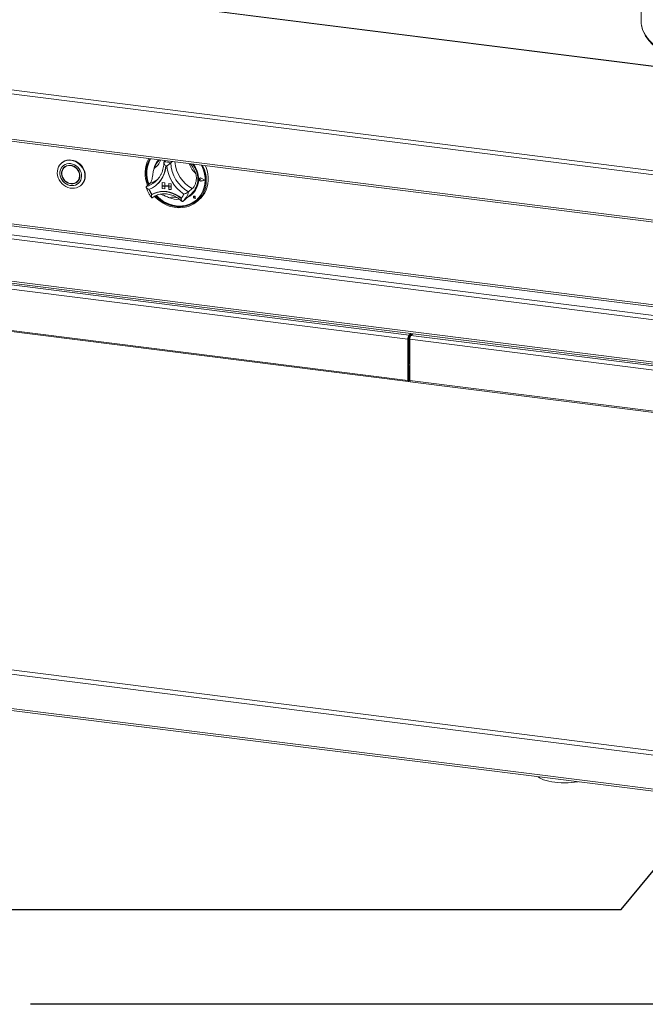
# Paper-space layout 'Blatt2' of a CAD drawing. Units: millimetres. Extents: x 5 to 415, y 5 to 292.
# Drawn here: x 241 to 272, y 68 to 117 of the extents above; entities that cross this region are included whole.
import ezdxf

# ---------------------------------------------------------------- set-up
doc = ezdxf.new("R2010")
doc.units = ezdxf.units.MM
doc.layers.add('BEMAßUNG', color=96, linetype='Continuous')
doc.dimstyles.new('SLDDIMSTYLE0', dxfattribs={"dimtxt": 0.18, "dimasz": 3.302, "dimexe": 0, "dimexo": 0.0625, "dimgap": 0, "dimtad": 0, "dimtih": 1, "dimtoh": 1, "dimdec": 0, "dimrnd": 1e-09, "dimzin": 0, "dimdsep": 46, "dimtxsty": 'Standard', "dimsah": 1, "dimcen": 0.09, "dimadec": 0, "dimazin": 0, "dimtfac": 3.302, "dimtdec": 0, "dimtofl": 0, "dimtmove": 0, "dimatfit": 3, "dimfxl": 0, "dimfrac": 2, "dimtolj": 1, "dimtzin": 0, "dimarcsym": 0})

psp = doc.layouts.new('Blatt2')

# ---------------------------------------------------------------- linework, layer by layer
at = {"color": 7, "linetype": 'Continuous', "lineweight": 15}
for p, q in [((322.63045, 108.40984), (199.94347, 123.86694)), ((322.65019, 108.41763), (199.96321, 123.87474)), ((194.64134, 119.33977), (317.62371, 103.84544)), ((194.54648, 119.14659), (317.60692, 103.64243)), ((271.5091, 118.8582), (271.5091, 117.01728)), ((194.54648, 116.88881), (317.60692, 101.38465)), ((194.63941, 116.77422), (317.58617, 101.28439)), ((318.54897, 96.30022), (201.32678, 111.06883)), ((242.64322, 109.96479), (242.62462, 109.94838)), ((247.80888, 110.0755), (247.74117, 110.01578)), ((248.15351, 110.03208), (248.08579, 109.97236)), ((242.81729, 109.76742), (242.78007, 109.7346)), ((201.32678, 108.95991), (318.54897, 94.1913)), ((243.4067, 109.02407), (243.44391, 109.05689)), ((247.04942, 108.94541), (246.86334, 108.7813)), ((247.3155, 109.03363), (247.35407, 109.06916)), ((247.65267, 108.98402), (247.65286, 108.98418)), ((247.65267, 108.98402), (247.77575, 108.96851)), ((247.65267, 108.98402), (247.65267, 108.85997)), ((247.65286, 108.98418), (247.77594, 108.96868)), ((247.77575, 108.96851), (247.77594, 108.96868)), ((247.77575, 108.96851), (247.77575, 108.84446)), ((247.77594, 108.96868), (247.77594, 108.84462)), ((247.97268, 108.9437), (247.97287, 108.94387)), ((248.09576, 108.9282), (247.97268, 108.9437)), ((247.97268, 108.9437), (247.97268, 108.81965)), ((248.09595, 108.92836), (247.97287, 108.94387)), ((248.09576, 108.9282), (248.09595, 108.92836)), ((248.09576, 108.9282), (248.09576, 108.80414)), ((248.09595, 108.92836), (248.09595, 108.80431)), ((249.49279, 109.16446), (249.4926, 109.1643)), ((249.50574, 109.19795), (249.50556, 109.19779)), ((249.50679, 109.19677), (249.5066, 109.1966)), ((249.52709, 109.16315), (249.52727, 109.16331)), ((249.55954, 109.13658), (249.52709, 109.16315)), ((249.55954, 109.13658), (249.5271, 109.11817)), ((249.55973, 109.13674), (249.52727, 109.16331)), ((249.55954, 109.13658), (249.55973, 109.13674)), ((249.77022, 109.11007), (249.58613, 109.20377)), ((249.77022, 109.11007), (249.58616, 109.06269)), ((249.58616, 109.06269), (249.58634, 109.06286)), ((249.77007, 109.11015), (249.58634, 109.06286)), ((249.58666, 109.20509), (249.58684, 109.20525)), ((249.77438, 109.10955), (249.58666, 109.20509)), ((249.77438, 109.10955), (249.58668, 109.06124)), ((249.77456, 109.10971), (249.58684, 109.20525)), ((249.77438, 109.10955), (249.77456, 109.10971)), ((201.36287, 108.85249), (318.56679, 94.08618)), ((243.59937, 108.84311), (243.61797, 108.85952)), ((247.36411, 108.86598), (247.38086, 108.88075)), ((247.65267, 108.85997), (247.77575, 108.84446)), ((247.65267, 108.85997), (247.65267, 108.81034)), ((248.09576, 108.80414), (247.65267, 108.85997)), ((247.65267, 108.81034), (247.77575, 108.79484)), ((247.65267, 108.68629), (247.65267, 108.81034)), ((247.65267, 108.81034), (248.09576, 108.75452)), ((247.65267, 108.68629), (247.77575, 108.67078)), ((247.77575, 108.84446), (247.77594, 108.84462)), ((247.77575, 108.67078), (247.77575, 108.79484)), ((247.77575, 108.67078), (247.77594, 108.67095)), ((247.97268, 108.81984), (247.77594, 108.84462)), ((247.77594, 108.67095), (247.77594, 108.79481)), ((248.09576, 108.80414), (247.97268, 108.81965)), ((248.09576, 108.75452), (247.97268, 108.77003)), ((247.97268, 108.64597), (247.97268, 108.77003)), ((248.09576, 108.63047), (247.97268, 108.64597)), ((248.09576, 108.80414), (248.09595, 108.80431)), ((248.09576, 108.80414), (248.09576, 108.75452)), ((248.09576, 108.75452), (248.09595, 108.75468)), ((248.09576, 108.63047), (248.09576, 108.75452)), ((248.09576, 108.63047), (248.09595, 108.63063)), ((248.09595, 108.80431), (248.09595, 108.75468)), ((248.09595, 108.63063), (248.09595, 108.75468)), ((249.1497, 108.6808), (248.96362, 108.51669)), ((247.13906, 108.39599), (247.12046, 108.3796)), ((248.66511, 108.03557), (248.67877, 108.04807)), ((248.67936, 108.04788), (249.10734, 108.42533)), ((249.21658, 108.2943), (249.2164, 108.29414)), ((249.21693, 108.29391), (249.21674, 108.29374)), ((249.25156, 108.25427), (249.22719, 108.26084)), ((249.31495, 108.18241), (249.24181, 108.20635)), ((249.24191, 108.20682), (249.2421, 108.20699)), ((249.31433, 108.18312), (249.24191, 108.20682)), ((249.31428, 108.18336), (249.2421, 108.20699)), ((249.24807, 108.27927), (249.24826, 108.27943)), ((249.25156, 108.25427), (249.24807, 108.27927)), ((249.25174, 108.25443), (249.24826, 108.27943)), ((249.25156, 108.25427), (249.25174, 108.25443)), ((249.31433, 108.18312), (249.29983, 108.25793)), ((249.30031, 108.25796), (249.3005, 108.25813)), ((249.31495, 108.18241), (249.30031, 108.25796)), ((249.31514, 108.18257), (249.3005, 108.25813)), ((249.31495, 108.18241), (249.31514, 108.18257)), ((249.36471, 108.12599), (249.36844, 108.12928)), ((249.40205, 108.05366), (249.49509, 108.13571)), ((231.33389, 104.7824), (259.88864, 101.18484)), ((231.38972, 104.9805), (259.94447, 101.38294)), ((231.33389, 102.72559), (259.88864, 99.12803)), ((231.35254, 102.67008), (259.90729, 99.07252)), ((259.91656, 101.20945), (259.88864, 101.18484)), ((259.88864, 99.12803), (259.88864, 101.18484)), ((259.91656, 99.15264), (259.91656, 101.20945)), ((259.92627, 100.15116), (259.92627, 101.27447)), ((259.92814, 100.1528), (259.92814, 101.28002)), ((259.94447, 101.38294), (260.03274, 101.46078)), ((259.94447, 101.3085), (260.10658, 101.45148)), ((259.94447, 101.3085), (259.94447, 101.38294)), ((259.96892, 100.01509), (259.96892, 101.33006)), ((259.98711, 101.17243), (288.54186, 97.57487)), ((259.98711, 101.17243), (259.98711, 99.11562)), ((260.04276, 101.37038), (260.04276, 101.39519)), ((260.1312, 101.44837), (260.04293, 101.37053)), ((260.04293, 101.37053), (288.59769, 97.77297)), ((259.91656, 100.14221), (259.91886, 100.14462)), ((259.91656, 100.08093), (259.96892, 100.12711)), ((259.91886, 100.14462), (259.92627, 100.15116)), ((259.96892, 100.03494), (259.91656, 99.98877)), ((259.94633, 99.79669), (259.91842, 99.77207)), ((259.91842, 99.15428), (259.91842, 99.77207)), ((259.94633, 99.1789), (259.94633, 99.79669)), ((259.91656, 99.15264), (259.88864, 99.12803)), ((259.91842, 99.15428), (259.94633, 99.1789)), ((259.98711, 99.11562), (288.54186, 95.51806)), ((260.00575, 99.06012), (288.56051, 95.46256)), ((201.33825, 87.56795), (318.59459, 72.79504))]:
    psp.add_line(p, q, dxfattribs=at)
at = {"color": 8, "linetype": 'Continuous', "lineweight": 15}
for p, q in [((201.8199, 111.65258), (318.56679, 96.94385)), ((318.56679, 97.04642), (201.84781, 111.75163)), ((201.38261, 111.26692), (318.56679, 96.5031)), ((259.96892, 100.18877), (259.92814, 100.1528)), ((259.96892, 100.01509), (259.91656, 99.96892)), ((259.96892, 100.01509), (259.98711, 100.0128)), ((259.91656, 99.15452), (259.91842, 99.15428)), ((318.56679, 74.6084), (201.30217, 89.38236)), ((201.35985, 89.58706), (318.56679, 74.82037)), ((201.30217, 87.67538), (318.56679, 72.90142))]:
    psp.add_line(p, q, dxfattribs=at)
at = {"color": 7, "linetype": 'Continuous', "lineweight": 15, "flags": 128}
for points in [[(271.5091, 117.01728), (271.51497, 116.90216), (271.5276, 116.81304)], [(242.4236, 109.44765), (242.42698, 109.55897), (242.44809, 109.66607), (242.4864, 109.76616), (242.54091, 109.85666), (242.61021, 109.93523), (242.69251, 109.99982), (242.78567, 110.04877), (242.88728, 110.0808), (242.99471, 110.09509), (243.10518, 110.09127), (243.21583, 110.06944), (243.32379, 110.03015), (243.42626, 109.97444), (243.52059, 109.90374), (243.60434, 109.81988), (243.67534, 109.72503), (243.73175, 109.62166), (243.7721, 109.51244), (243.79536, 109.40019), (243.80092, 109.28783), (243.78864, 109.17827), (243.75884, 109.07433), (243.71228, 108.97873), (243.65017, 108.89392), (243.57412, 108.82211), (243.48611, 108.76515), (243.3884, 108.72453), (243.28354, 108.70129), (243.17424, 108.69604), (243.06332, 108.70891), (242.95366, 108.73957), (242.8481, 108.78722), (242.74938, 108.85064), (242.66005, 108.92817), (242.58242, 109.01781), (242.51851, 109.11724), (242.46997, 109.22388), (242.43806, 109.33498), (242.4236, 109.44765)], [(242.55251, 109.42011), (242.56605, 109.32151), (242.59654, 109.22476), (242.64299, 109.13298), (242.70393, 109.04912), (242.77738, 108.97587), (242.86099, 108.91559), (242.95206, 108.87021), (243.04768, 108.8412), (243.14477, 108.82949), (243.24021, 108.83544), (243.33092, 108.85888), (243.41401, 108.89905), (243.48678, 108.95465), (243.54692, 109.0239), (243.59247, 109.10458), (243.62199, 109.19408), (243.63451, 109.28955), (243.62965, 109.38789), (243.60754, 109.48597), (243.56891, 109.58061), (243.515, 109.66879), (243.44754, 109.74766), (243.36869, 109.81469), (243.28099, 109.86773), (243.18727, 109.90508), (243.09053, 109.92552), (242.99388, 109.92842), (242.90042, 109.91366), (242.81317, 109.88173), (242.73493, 109.83365), (242.6682, 109.77097), (242.61514, 109.6957), (242.57746, 109.61027), (242.55635, 109.51741), (242.55251, 109.42011)], [(243.61797, 108.85952), (243.66878, 108.91033), (243.73088, 108.99514), (243.77744, 109.09074), (243.80725, 109.19468), (243.81953, 109.30424), (243.81397, 109.4166), (243.79071, 109.52885), (243.75036, 109.63807), (243.69395, 109.74144), (243.62295, 109.83629), (243.5392, 109.92015), (243.44487, 109.99085), (243.34239, 110.04656), (243.23444, 110.08585), (243.12379, 110.10768), (243.01332, 110.1115), (242.90589, 110.09721), (242.80427, 110.06518), (242.71111, 110.01623), (242.64322, 109.96479)], [(242.6361, 109.41381), (242.64936, 109.32267), (242.67969, 109.2337), (242.72592, 109.15033), (242.78626, 109.07576), (242.85841, 109.01286), (242.93959, 108.96404), (243.02668, 108.93118), (243.11634, 108.91554), (243.20511, 108.91773), (243.28958, 108.93765), (243.36652, 108.97455), (243.43296, 109.02701), (243.48635, 109.093), (243.52464, 109.17), (243.54636, 109.25504), (243.55067, 109.34486), (243.5374, 109.436), (243.50707, 109.52497), (243.46085, 109.60834), (243.4005, 109.68291), (243.32835, 109.74581), (243.24717, 109.79463), (243.16008, 109.82749), (243.07043, 109.84313), (242.98166, 109.84094), (242.89718, 109.82102), (242.82024, 109.78412), (242.7538, 109.73166), (242.70041, 109.66567), (242.66212, 109.58867), (242.64041, 109.50363), (242.6361, 109.41381)], [(242.65085, 109.4127), (242.66438, 109.32167), (242.69547, 109.233), (242.74286, 109.15032), (242.80459, 109.07701), (242.87815, 109.01609), (242.96052, 108.97003), (243.04833, 108.94073), (243.13798, 108.92939), (243.22581, 108.93647), (243.30822, 108.96168), (243.38183, 109.00399), (243.44363, 109.06166), (243.49109, 109.13234), (243.52227, 109.21314), (243.53589, 109.30073), (243.5314, 109.39155), (243.50897, 109.48186), (243.46953, 109.56798), (243.41469, 109.64637), (243.34669, 109.71384), (243.26833, 109.7676), (243.1828, 109.80547), (243.09361, 109.8259), (243.00441, 109.82804), (242.91886, 109.81181), (242.84045, 109.77788), (242.77239, 109.72763), (242.71748, 109.66312), (242.67795, 109.58699), (242.65544, 109.50237), (242.65085, 109.4127)], [(242.78877, 109.76224), (242.73763, 109.69849), (242.71739, 109.66299)], [(242.89617, 109.82066), (242.87766, 109.8107), (242.81729, 109.76742)], [(249.66443, 109.84172), (249.6968, 109.774), (249.75959, 109.61526), (249.80614, 109.4527), (249.83592, 109.28816), (249.84859, 109.12349), (249.844, 108.96057), (249.82222, 108.80122), (249.78349, 108.64726), (249.72824, 108.50042), (249.6571, 108.36237), (249.57087, 108.23466), (249.47054, 108.11875), (249.35722, 108.01593), (249.23222, 107.92737), (249.09693, 107.85408), (248.95288, 107.79688), (248.80172, 107.75642), (248.64514, 107.73316), (248.48491, 107.72735), (248.32286, 107.73907), (248.1608, 107.76819), (248.00058, 107.81436), (247.844, 107.87708), (247.69283, 107.95563), (247.54879, 108.04913), (247.4135, 108.15651), (247.28849, 108.27656), (247.26914, 108.2973)], [(247.31172, 108.31964), (247.36777, 108.26216), (247.49499, 108.14883), (247.6319, 108.04869), (247.77688, 107.96292), (247.92825, 107.89252), (248.08423, 107.83832), (248.24301, 107.80093), (248.40271, 107.78081), (248.56148, 107.77819), (248.71747, 107.79309), (248.86883, 107.82535), (249.01382, 107.87459), (249.15072, 107.94023), (249.27795, 108.0215), (249.39401, 108.11745), (249.49754, 108.22697), (249.58734, 108.34877), (249.66236, 108.48142), (249.72171, 108.62338), (249.76471, 108.77299), (249.79085, 108.92849), (249.79983, 109.08808), (249.79153, 109.24987), (249.76607, 109.41199), (249.72373, 109.57253), (249.66501, 109.72962), (249.60815, 109.84881)], [(247.35431, 108.33719), (247.44528, 108.24806), (247.57685, 108.13947), (247.71768, 108.04487), (247.86605, 107.96542), (248.02015, 107.90208), (248.17811, 107.85561), (248.33801, 107.8266), (248.49791, 107.81538), (248.65587, 107.8221), (248.80995, 107.84667), (248.9583, 107.8888), (249.0991, 107.94797), (249.23064, 108.02346), (249.35132, 108.11436), (249.45968, 108.21955), (249.5544, 108.33777), (249.63433, 108.46757), (249.69849, 108.60738), (249.74611, 108.75549), (249.77661, 108.91011), (249.7896, 109.06935), (249.78495, 109.23128), (249.7627, 109.39393), (249.72313, 109.55532), (249.66671, 109.71349), (249.60317, 109.84944)], [(249.36844, 108.12928), (249.46341, 108.22284), (249.55813, 108.34105), (249.63805, 108.47086), (249.70222, 108.61066), (249.74983, 108.75878), (249.78033, 108.91339), (249.79333, 109.07263), (249.78867, 109.23456), (249.76642, 109.39721), (249.72685, 109.55861), (249.67043, 109.71678), (249.66709, 109.72476)], [(249.80391, 109.82415), (249.83731, 109.74049), (249.88833, 109.57861), (249.92267, 109.41424), (249.93994, 109.24925), (249.93994, 109.08551), (249.92267, 108.92488), (249.88833, 108.76916), (249.83731, 108.62014), (249.77018, 108.47949), (249.6877, 108.34881), (249.59082, 108.22958), (249.49509, 108.13571)], [(243.32781, 108.97083), (243.40374, 109.00737), (243.43521, 109.02925)], [(243.44391, 109.05689), (243.48084, 109.09448), (243.50659, 109.1285)], [(249.58668, 109.06124), (249.55448, 109.06044), (249.5232, 109.07348), (249.49853, 109.09801), (249.48495, 109.12955), (249.48495, 109.16237), (249.49851, 109.1905), (249.52317, 109.20882), (249.55445, 109.21399), (249.58666, 109.20509)], [(249.5271, 109.11817), (249.51733, 109.11518), (249.5067, 109.11641), (249.49685, 109.12168), (249.48929, 109.13017), (249.4852, 109.14057), (249.4852, 109.15129), (249.48929, 109.16066), (249.49684, 109.16725), (249.50669, 109.17004), (249.51732, 109.1686), (249.52709, 109.16315)], [(249.58616, 109.06269), (249.55458, 109.06191), (249.5239, 109.07471), (249.49971, 109.09876), (249.4864, 109.12969), (249.48639, 109.16187), (249.49969, 109.18945), (249.52388, 109.20742), (249.55455, 109.2125), (249.58613, 109.20377)], [(247.12046, 108.3796), (247.25441, 108.44493), (247.39725, 108.49217), (247.54689, 108.52061), (247.70112, 108.52984), (247.85766, 108.51972), (248.01419, 108.4904), (248.16842, 108.44231), (248.31806, 108.37616), (248.46091, 108.29293), (248.59485, 108.19384)], [(247.14103, 108.39655), (247.27445, 108.46103), (247.41661, 108.50761), (247.56545, 108.5356), (247.71879, 108.54461), (247.8744, 108.53449), (248.03002, 108.5054), (248.18336, 108.45775), (248.3322, 108.39226), (248.47436, 108.30986), (248.60777, 108.21176)], [(247.33606, 108.32992), (247.38638, 108.27857), (247.5136, 108.16524), (247.65051, 108.0651), (247.79549, 107.97934), (247.94686, 107.90893), (248.10284, 107.85473), (248.26161, 107.81734), (248.42132, 107.79722), (248.58009, 107.7946), (248.73607, 107.8095), (248.88744, 107.84176), (249.03243, 107.891), (249.16933, 107.95664), (249.29656, 108.03791), (249.3765, 108.10138)], [(248.60777, 108.21176), (248.60859, 108.2112), (248.60912, 108.21094)], [(249.30031, 108.25796), (249.29175, 108.2787), (249.27582, 108.29496), (249.25543, 108.30375), (249.23433, 108.30345), (249.21639, 108.29413), (249.20491, 108.27749), (249.20198, 108.25659), (249.20816, 108.23527), (249.2223, 108.21743), (249.24181, 108.20635)], [(249.24191, 108.20682), (249.22259, 108.21779), (249.20859, 108.23546), (249.20248, 108.25657), (249.20537, 108.27726), (249.21674, 108.29374), (249.2345, 108.30297), (249.25539, 108.30326), (249.27558, 108.29456), (249.29136, 108.27846), (249.29983, 108.25793)], [(249.22719, 108.26084), (249.22023, 108.26422), (249.21481, 108.26995), (249.21178, 108.27712), (249.21164, 108.28458), (249.21439, 108.29114), (249.21961, 108.29574), (249.22646, 108.29766), (249.23384, 108.29658), (249.24057, 108.29268), (249.24559, 108.28659), (249.24807, 108.27927)], [(259.91842, 99.77207), (259.91747, 99.78187), (259.91656, 99.78582)], [(259.88864, 99.12803), (259.89084, 99.10053), (259.89709, 99.08109), (259.90645, 99.07267), (259.91749, 99.07655), (259.92853, 99.09214), (259.93788, 99.11706), (259.94413, 99.14753), (259.94633, 99.1789)], [(259.91656, 99.15264), (259.91663, 99.15176), (259.91683, 99.15113), (259.91713, 99.15086), (259.91749, 99.15098), (259.91784, 99.15148), (259.91815, 99.15229), (259.91835, 99.15327), (259.91842, 99.15428)], [(260.00575, 99.06012), (260.00491, 99.06026), (259.99556, 99.06868), (259.98931, 99.08812), (259.98711, 99.11562)], [(266.36054, 79.37592), (266.3723, 79.367), (266.44972, 79.31744), (266.54331, 79.27109), (266.65187, 79.22851), (266.77405, 79.19026), (266.90831, 79.15681), (267.05297, 79.12858), (267.20619, 79.10593), (267.36606, 79.08914), (267.53057, 79.07842), (267.69764, 79.0739), (267.86518, 79.07565), (268.03108, 79.08364), (268.19325, 79.09778), (268.34965, 79.11787), (268.37617, 79.12197)]]:
    psp.add_lwpolyline(points, dxfattribs=at)
at = {"color": 8, "linetype": 'Continuous', "lineweight": 15, "flags": 128}
psp.add_lwpolyline([(271.5276, 116.81304), (271.539, 116.75767), (271.58153, 116.61365), (271.64248, 116.47037), (271.72175, 116.32809), (271.81918, 116.18707), (271.93459, 116.04756), (272.06779, 115.90982), (272.21852, 115.77411), (272.38651, 115.64067), (272.57145, 115.50974), (272.77301, 115.38157), (272.99081, 115.25638), (273.22446, 115.13442), (273.47354, 115.01589), (273.73758, 114.90101), (274.0161, 114.79), (274.3086, 114.68307), (274.61454, 114.58039), (274.93337, 114.48217), (275.26449, 114.38857), (275.27076, 114.38688)], dxfattribs=at)
at = {"color": 7, "linetype": 'Continuous', "lineweight": 15}
for centre, radius, start, end in [((248.32488, 109.45042), 1.52878, 151.505409, 203.70661), ((248.31771, 109.44494), 1.47253, 150.382697, 203.032456), ((248.33887, 109.46182), 1.47506, 151.23552, 203.010498), ((248.33612, 109.45543), 1.45099, 150.574081, 202.569857), ((248.20322, 109.4599), 0.98489, 138.062722, 168.717777), ((248.13776, 109.41817), 0.92985, 131.652827, 163.223995), ((248.20455, 109.46485), 0.98202, 138.30629, 166.633731), ((247.77769, 108.9163), 1.10009, 73.735708, 91.902781), ((249.78701, 110.00575), 1.70154, 181.124237, 241.059098), ((248.08974, 109.06852), 1.28451, 16.110699, 41.44992), ((248.19224, 109.14245), 1.23243, 0.69005, 38.238605), ((246.45211, 109.90162), 1.37811, 292.84582, 356.321525), ((246.44878, 109.92315), 1.39834, 311.802012, 355.426466), ((246.45071, 109.92471), 1.39824, 311.801977, 355.354061), ((247.73894, 108.86707), 0.95025, 80.979566, 84.658923), ((249.76321, 109.98645), 1.88398, 185.509267, 236.674069), ((248.18605, 109.13429), 1.27428, 0.672968, 36.912601), ((248.48322, 109.1245), 0.97733, 294.932025, 1.451408), ((248.46815, 109.13708), 0.95664, 311.925316, 1.210378), ((249.55114, 109.14758), 0.06623, 132.041018, 178.038528), ((249.57003, 109.14645), 0.08517, 183.092452, 281.044254), ((249.50936, 109.14388), 0.02643, 47.328353, 128.845161), ((249.55159, 109.14278), 0.07174, 60.565, 129.725483), ((248.02374, 109.0186), 1.10645, 200.472658, 215.276868), ((248.04052, 109.03343), 1.10651, 200.714156, 215.020196), ((247.13875, 108.40124), 0.00521, 212.370922, 296.054512), ((248.42038, 109.25149), 1.10687, 248.118892, 274.577352), ((247.98555, 108.71554), 0.80213, 319.428861, 337.784989), ((248.51209, 109.10136), 0.94285, 293.871636, 311.365953), ((249.25468, 108.25774), 0.05228, 136.224908, 256.070696), ((249.24771, 108.25108), 0.05326, 7.601579, 125.760963), ((249.22853, 108.27787), 0.01979, 4.542328, 125.877675), ((260.1989, 101.20432), 0.31087, 144.930944, 183.593111), ((260.07169, 101.2192), 0.15544, 144.930944, 183.593111), ((260.29737, 101.19192), 0.31087, 144.930944, 183.593111), ((259.90491, 100.01344), 0.06403, 280.484676, 1.478533), ((259.91455, 100.00513), 0.13074, 270.879977, 303.711148), ((259.88874, 99.79558), 0.0576, 1.101364, 61.122483)]:
    psp.add_arc(centre, radius, start, end, dxfattribs=at)
at = {"color": 8, "linetype": 'Continuous', "lineweight": 15}
for centre, radius, start, end in [((246.79943, 110.36792), 0.81549, 303.328144, 341.221348), ((249.97991, 110.17655), 1.7107, 185.366289, 240.967816), ((250.09081, 110.27665), 1.14616, 197.842913, 227.994888), ((246.5046, 109.95544), 1.22772, 286.989914, 311.337657), ((246.6871, 110.12724), 1.23613, 287.04438, 305.311521), ((248.05975, 108.74417), 0.93206, 311.664918, 345.873827), ((248.20934, 107.62148), 0.63565, 69.462732, 108.479423)]:
    psp.add_arc(centre, radius, start, end, dxfattribs=at)
at = {"color": 7, "linetype": 'Continuous', "lineweight": 15}
for points, knots in [([(271.53104, 116.79649), (271.53385, 116.77823), (271.54395, 116.71251), (271.57856, 116.60011), (271.63458, 116.45952), (271.7082, 116.31993), (271.7981, 116.18143), (271.90459, 116.04431), (272.02745, 115.90887), (272.16644, 115.77544), (272.32124, 115.64431), (272.49151, 115.51574), (272.67685, 115.38996), (272.87688, 115.26716), (273.0912, 115.14752), (273.31944, 115.0312), (273.56119, 114.91832), (273.81609, 114.80905), (274.0836, 114.70348), (274.36376, 114.60193), (274.62872, 114.5125), (274.80523, 114.45884), (274.88001, 114.43611)], [0, 0, 0, 0, 0.01946048, 0.07007916, 0.12099823, 0.17231297, 0.22404505, 0.27615433, 0.32856358, 0.3811846, 0.43393712, 0.48675783, 0.53960181, 0.59243302, 0.6452372, 0.69800724, 0.75074054, 0.80343727, 0.85609912, 0.90872859, 0.9613285, 1, 1, 1, 1]), ([(247.73058, 109.98839), (247.73038, 109.96961), (247.72967, 109.90101), (247.71758, 109.78458), (247.68853, 109.64194), (247.64436, 109.50523), (247.58604, 109.37563), (247.51354, 109.25501), (247.43592, 109.1516), (247.37737, 109.09417), (247.35196, 109.06924)], [0, 0, 0, 0, 0.05246818, 0.19162762, 0.33098171, 0.47065986, 0.61070913, 0.7511526, 0.89197668, 1, 1, 1, 1]), ([(247.74117, 110.01578), (247.73711, 110.01007), (247.72901, 109.99867), (247.73227, 109.9671), (247.7498, 109.92248), (247.78356, 109.86823), (247.81286, 109.83045), (247.82727, 109.81335), (247.82739, 109.8132)], [0, 0, 0, 0, 0.15212184, 0.30368962, 0.50560233, 0.76758732, 0.99799601, 1, 1, 1, 1]), ([(248.08579, 109.97236), (248.07945, 109.96694), (248.06678, 109.95612), (248.03333, 109.92917), (247.98781, 109.89249), (247.93578, 109.84905), (247.90246, 109.81917), (247.88805, 109.80569), (247.88792, 109.80557)], [0, 0, 0, 0, 0.15212184, 0.30368962, 0.50560233, 0.76758732, 0.99799601, 1, 1, 1, 1]), ([(247.04942, 108.94541), (247.06856, 108.9688), (247.10684, 109.01559), (247.14394, 109.14707), (247.17105, 109.3056), (247.19425, 109.45643), (247.21875, 109.58374), (247.23781, 109.65195), (247.24748, 109.68655)], [0, 0, 0, 0, 0.18968929, 0.37947794, 0.56623154, 0.74788992, 0.87210411, 1, 1, 1, 1]), ([(249.3238, 109.42496), (249.33365, 109.38411), (249.35368, 109.30101), (249.35834, 109.15656), (249.33216, 108.99842), (249.27356, 108.85001), (249.20648, 108.73926), (249.16773, 108.69936), (249.1497, 108.6808)], [0, 0, 0, 0, 0.14111014, 0.28705337, 0.47313406, 0.659488, 0.84157553, 1, 1, 1, 1]), ([(246.85224, 108.76605), (246.85859, 108.7416), (246.87635, 108.67328), (246.91744, 108.56347), (246.97952, 108.43994), (247.05095, 108.32729), (247.10728, 108.26103), (247.13352, 108.23017)], [0, 0, 0, 0, 0.12567743, 0.35115727, 0.57690171, 0.80291978, 1, 1, 1, 1]), ([(246.98717, 108.63161), (246.987, 108.63169), (246.96737, 108.64145), (246.92778, 108.66475), (246.88276, 108.70317), (246.85849, 108.73831), (246.85179, 108.76504), (246.85948, 108.77588), (246.86334, 108.7813)], [0, 0, 0, 0, 0.00200399, 0.23241268, 0.49439767, 0.69631038, 0.84787816, 1, 1, 1, 1]), ([(248.96362, 108.51669), (248.95708, 108.5116), (248.94401, 108.50145), (248.90712, 108.4802), (248.85485, 108.45471), (248.79156, 108.42994), (248.74795, 108.41712), (248.72831, 108.41231), (248.72814, 108.41227)], [0, 0, 0, 0, 0.15212184, 0.30368962, 0.50560233, 0.76758732, 0.99799601, 1, 1, 1, 1]), ([(247.12046, 108.3796), (247.12044, 108.37942), (247.11711, 108.35763), (247.11324, 108.31343), (247.11752, 108.26097), (247.12946, 108.23057), (247.14358, 108.21945), (247.15368, 108.22542), (247.15873, 108.22841)], [0, 0, 0, 0, 0.00196099, 0.24298977, 0.50906623, 0.70839276, 0.85389274, 1, 1, 1, 1]), ([(247.14963, 108.22131), (247.16566, 108.23324), (247.2147, 108.26974), (247.304, 108.32115), (247.41964, 108.36953), (247.54218, 108.40276), (247.66968, 108.42059), (247.80042, 108.42277), (247.93259, 108.40931), (248.06442, 108.38043), (248.19412, 108.33651), (248.32006, 108.27825), (248.44016, 108.20604), (248.54838, 108.12665), (248.61134, 108.06606), (248.64019, 108.03829)], [0, 0, 0, 0, 0.03990536, 0.12208918, 0.20420113, 0.28607961, 0.36766363, 0.44894009, 0.52993127, 0.61067903, 0.69123139, 0.77163378, 0.85192456, 0.93213382, 1, 1, 1, 1]), ([(248.00786, 108.22435), (247.97408, 108.23825), (247.90551, 108.26647), (247.78531, 108.32046), (247.66512, 108.37485), (247.59414, 108.39526), (247.56585, 108.4034)], [0, 0, 0, 0, 0.22085877, 0.44825943, 0.78007571, 1, 1, 1, 1]), ([(248.59485, 108.19384), (248.59488, 108.19366), (248.59821, 108.17103), (248.60633, 108.12531), (248.62093, 108.07155), (248.63721, 108.04061), (248.65287, 108.0293), (248.6631, 108.03525), (248.66823, 108.03823)], [0, 0, 0, 0, 0.00196099, 0.24298977, 0.50906623, 0.70839276, 0.85389274, 1, 1, 1, 1]), ([(259.91656, 100.09265), (259.91904, 100.09599), (259.93075, 100.11177), (259.92929, 100.13472), (259.92814, 100.1528)], [0, 0, 0, 0, 0.21168518, 1, 1, 1, 1])]:
    psp.add_open_spline(points, degree=3, knots=knots, dxfattribs=at)
at = {"layer": 'BEMAßUNG', "color": 96}
for p, q in [((270.50801, 72.75566), (284.71339, 89.93457)), ((223.93691, 72.75566), (270.50801, 72.75566))]:
    psp.add_line(p, q, dxfattribs=at)

# ---------------------------------------------------------------- leaders
at = {"layer": 'BEMAßUNG'}
psp.add_leader([(297.00523, 94.45178), (279.54867, 68.03541), (241.09534, 68.03541)], dimstyle='SLDDIMSTYLE0', dxfattribs=at)

doc.saveas('drawing.dxf')
